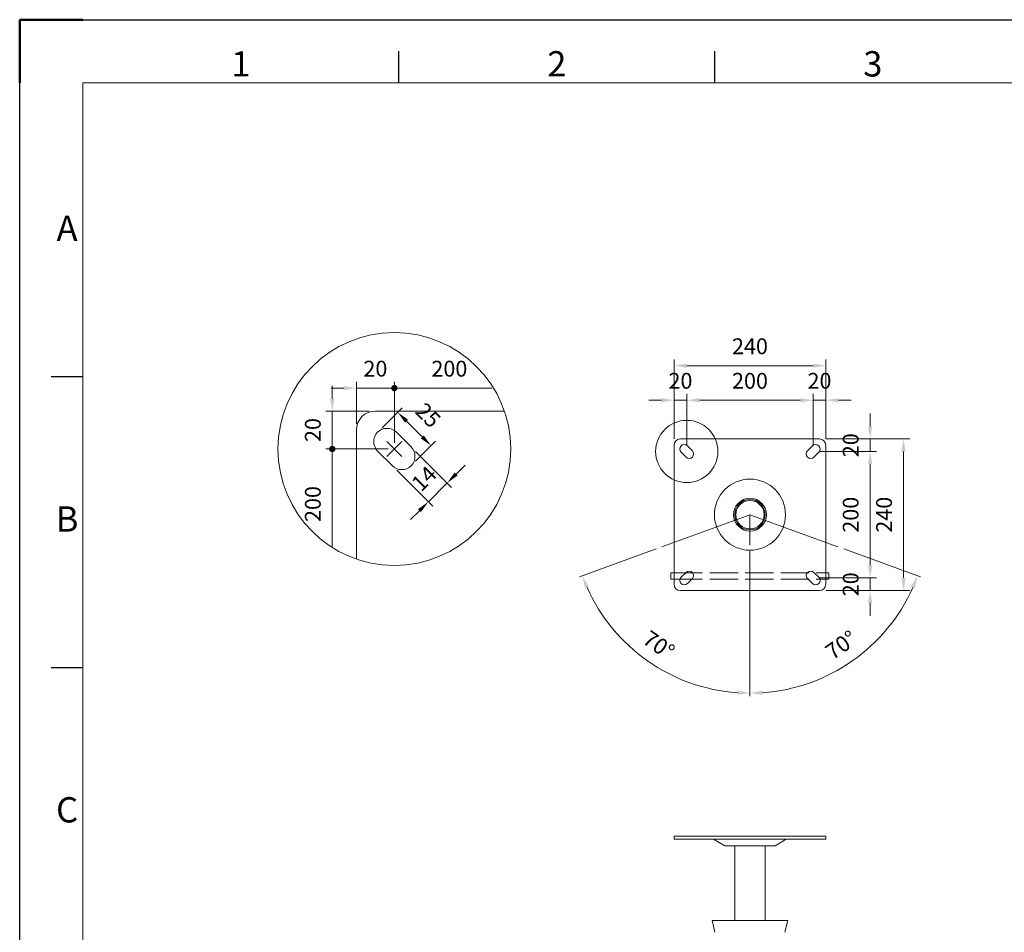
# Model space of a CAD drawing. Units: millimetres. Extents: x 25425 to 29625, y -65805 to -62835.
# Drawn here: x 25425 to 26983, y -64278 to -62835 of the extents above; entities that cross this region are included whole.
import ezdxf
from ezdxf.enums import TextEntityAlignment as Align

# ---------------------------------------------------------------- set-up
doc = ezdxf.new("R2010")
doc.units = ezdxf.units.MM
doc.header["$LTSCALE"] = 15
doc.linetypes.add('AM_ISO02W050', pattern=[7.5, 6, -1.5])
doc.linetypes.add('AM_ISO08W050', pattern=[18, 12, -1.5, 3, -1.5])
doc.layers.get('0').update_dxf_attribs({"lineweight": 15})
for name, color, linetype, lineweight in [('AM_0', 7, 'Continuous', 15), ('AM_3', 6, 'AM_ISO02W050', 13), ('AM_5', 92, 'Continuous', 15), ('AM_7', 142, 'AM_ISO08W050', 15), ('AM_BOR', 7, 'Continuous', 50)]:
    doc.layers.add(name, color=color, linetype=linetype, lineweight=lineweight)
doc.styles.add('ACISOTS', font='isocp.shx', dxfattribs={"height": 1})
doc.styles.get("Standard").update_dxf_attribs({"font": 'ISOCP.SHX', "bigfont": 'EXTFONT.SHX'})
doc.dimstyles.new('AM_ISO$0', dxfattribs={"dimtxt": 2.5, "dimasz": 2, "dimexe": 1, "dimexo": 1, "dimgap": 1.5, "dimtad": 1, "dimdsep": 46, "dimtxsty": 'STANDARD', "dimcen": 0, "dimclrd": 256, "dimclre": 256, "dimclrt": 3, "dimadec": 0, "dimazin": 2, "dimtp": 0.1, "dimtm": 0.1, "dimtfac": 0.71, "dimtmove": 0, "dimatfit": 3, "dimfxl": 1, "dimlwd": -1, "dimlwe": -1, "dimarcsym": 1})
doc.dimstyles.new('AM_ISO$2', dxfattribs={"dimtxt": 2.5, "dimasz": 2, "dimexe": 0.5, "dimexo": 1, "dimgap": 1.5, "dimtad": 1, "dimdsep": 46, "dimtxsty": 'STANDARD', "dimcen": 0, "dimclrd": 256, "dimclre": 256, "dimclrt": 3, "dimadec": 0, "dimazin": 2, "dimtp": 0.1, "dimtm": 0.1, "dimtfac": 0.71, "dimtmove": 0, "dimatfit": 3, "dimfxl": 0.5, "dimlwd": -1, "dimlwe": -1, "dimarcsym": 1})

# ---------------------------------------------------------------- blocks, each defined once
blk = doc.blocks.new('ISO_A3')
for p, q in [((410, 287), (10, 287)), ((10, 287), (10, 10))]:
    blk.add_line(p, q)
at = {"layer": 'AM_BOR'}
for p, q in [((10, 297), (0, 297)), ((0, 297), (0, 287))]:
    blk.add_line(p, q, dxfattribs=at)
at = {"layer": 'AM_BOR', "color": 1, "lineweight": 25}
for p, q in [((0, 297), (420, 297)), ((0, 0), (0, 297)), ((60, 287), (60, 292)), ((110, 287), (110, 292)), ((10, 240.5), (5, 240.5)), ((10, 194.5), (5, 194.5))]:
    blk.add_line(p, q, dxfattribs=at)
at = {"layer": 'AM_BOR', "color": 1, "lineweight": 25, "style": 'ACISOTS'}
for s, p in [('1', (35, 289.5)), ('2', (85, 289.5)), ('3', (135, 289.5)), ('A', (7.5, 263.5)), ('B', (7.5, 217.5)), ('C', (7.5, 171.5))]:
    blk.add_text(s, height=4, dxfattribs=at).set_placement(p, align=Align.MIDDLE)
blk = doc.blocks.new('*D222')
at = {"layer": 'AM_5', "linetype": 'ByBlock', "transparency": 16777216}
for p, q in [((26729.3, -63671.8), (26850.6, -63715.9)), ((26580.7, -63675.6), (26580.7, -63904.9))]:
    blk.add_line(p, q, dxfattribs=at)
blk.add_arc((26580.7, -63617.7), 282.3, 274.0606, 335.9394, dxfattribs=at)
at = {"layer": 'AM_5', "transparency": 16777216}
for points in [[(26835.3, -63731.5), (26841.5, -63734), (26845.9, -63714.2)], [(26600.8, -63902.5), (26600.5, -63895.9), (26580.7, -63899.9)]]:
    blk.add_solid(points, dxfattribs=at)
at = {"layer": 'Defpoints', "color": 0, "transparency": 16777216}
for p in [(26580.7, -63617.7), (26580.7, -63617.7), (26580.7, -63665.6), (26719.9, -63668.3), (26692.5, -63876.8)]:
    blk.add_point(p, dxfattribs=at)
at = {"layer": 'AM_5', "color": 3, "transparency": 16777216, "insert": (26726.8, -63826.4), "char_height": 25, "attachment_point": 5, "rotation": 35}
blk.add_mtext('70°', dxfattribs=at)
blk = doc.blocks.new('*D217')
at = {"layer": 'AM_5', "linetype": 'ByBlock', "transparency": 16777216}
for p, q in [((26432.1, -63671.8), (26310.7, -63715.9)), ((26580.7, -63675.6), (26580.7, -63904.9))]:
    blk.add_line(p, q, dxfattribs=at)
blk.add_arc((26580.7, -63617.7), 282.3, 204.0606, 265.9394, dxfattribs=at)
at = {"layer": 'AM_5', "transparency": 16777216}
for points in [[(26319.8, -63734), (26326, -63731.5), (26315.4, -63714.2)], [(26560.8, -63895.9), (26560.6, -63902.5), (26580.7, -63899.9)]]:
    blk.add_solid(points, dxfattribs=at)
at = {"layer": 'Defpoints', "color": 0, "transparency": 16777216}
for p in [(26580.7, -63617.7), (26580.7, -63617.7), (26441.5, -63668.3), (26580.7, -63665.6), (26375.4, -63811.4)]:
    blk.add_point(p, dxfattribs=at)
at = {"layer": 'AM_5', "color": 3, "transparency": 16777216, "insert": (26434.6, -63826.4), "char_height": 25, "attachment_point": 5, "rotation": 325}
blk.add_mtext('70°', dxfattribs=at)
blk = doc.blocks.new('*D223')
at = {"layer": 'AM_5', "linetype": 'ByBlock', "transparency": 16777216}
for p, q in [((26440.7, -63436.6), (26420.7, -63436.6)), ((26460.7, -63497.7), (26460.7, -63426.6)), ((26460.7, -63436.6), (26480.7, -63436.6)), ((26480.7, -63507.7), (26480.7, -63426.6)), ((26500.7, -63436.6), (26520.7, -63436.6))]:
    blk.add_line(p, q, dxfattribs=at)
at = {"layer": 'AM_5', "transparency": 16777216}
for points in [[(26440.7, -63433.3), (26440.7, -63440), (26460.7, -63436.6)], [(26500.7, -63433.3), (26500.7, -63440), (26480.7, -63436.6)]]:
    blk.add_solid(points, dxfattribs=at)
at = {"layer": 'Defpoints', "color": 0, "transparency": 16777216}
for p in [(26480.7, -63436.6), (26460.7, -63507.7), (26480.7, -63517.7)]:
    blk.add_point(p, dxfattribs=at)
at = {"layer": 'AM_5', "color": 3, "transparency": 16777216, "insert": (26470.7, -63409.1), "char_height": 25, "attachment_point": 5}
blk.add_mtext('20', dxfattribs=at)
blk = doc.blocks.new('*D218')
at = {"layer": 'AM_5', "linetype": 'ByBlock', "transparency": 16777216}
for p, q in [((26480.7, -63507.7), (26480.7, -63426.6)), ((26660.7, -63436.6), (26500.7, -63436.6)), ((26680.7, -63507.7), (26680.7, -63426.6))]:
    blk.add_line(p, q, dxfattribs=at)
at = {"layer": 'AM_5', "transparency": 16777216}
for points in [[(26500.7, -63433.3), (26500.7, -63440), (26480.7, -63436.6)], [(26660.7, -63433.3), (26660.7, -63440), (26680.7, -63436.6)]]:
    blk.add_solid(points, dxfattribs=at)
at = {"layer": 'Defpoints', "color": 0, "transparency": 16777216}
for p in [(26480.7, -63436.6), (26480.7, -63517.7), (26680.7, -63517.7)]:
    blk.add_point(p, dxfattribs=at)
at = {"layer": 'AM_5', "color": 3, "transparency": 16777216, "insert": (26580.7, -63409.1), "char_height": 25, "attachment_point": 5}
blk.add_mtext('200', dxfattribs=at)
blk = doc.blocks.new('*D224')
at = {"layer": 'AM_5', "linetype": 'ByBlock', "transparency": 16777216}
for p, q in [((26660.7, -63436.6), (26640.7, -63436.6)), ((26680.7, -63507.7), (26680.7, -63426.6)), ((26700.7, -63436.6), (26680.7, -63436.6)), ((26700.7, -63497.7), (26700.7, -63426.6)), ((26720.7, -63436.6), (26740.7, -63436.6))]:
    blk.add_line(p, q, dxfattribs=at)
at = {"layer": 'AM_5', "transparency": 16777216}
for points in [[(26660.7, -63433.3), (26660.7, -63440), (26680.7, -63436.6)], [(26720.7, -63433.3), (26720.7, -63440), (26700.7, -63436.6)]]:
    blk.add_solid(points, dxfattribs=at)
at = {"layer": 'Defpoints', "color": 0, "transparency": 16777216}
for p in [(26680.7, -63436.6), (26680.7, -63517.7), (26700.7, -63507.7)]:
    blk.add_point(p, dxfattribs=at)
at = {"layer": 'AM_5', "color": 3, "transparency": 16777216, "insert": (26690.7, -63409.1), "char_height": 25, "attachment_point": 5}
blk.add_mtext('20', dxfattribs=at)
blk = doc.blocks.new('*D219')
at = {"layer": 'AM_5', "linetype": 'ByBlock', "transparency": 16777216}
for p, q in [((26460.7, -63497.7), (26460.7, -63372)), ((26700.7, -63497.7), (26700.7, -63372)), ((26480.7, -63382), (26680.7, -63382))]:
    blk.add_line(p, q, dxfattribs=at)
at = {"layer": 'AM_5', "transparency": 16777216}
for points in [[(26480.7, -63378.6), (26480.7, -63385.3), (26460.7, -63382)], [(26680.7, -63378.6), (26680.7, -63385.3), (26700.7, -63382)]]:
    blk.add_solid(points, dxfattribs=at)
at = {"layer": 'Defpoints', "color": 0, "transparency": 16777216}
for p in [(26700.7, -63382), (26460.7, -63507.7), (26700.7, -63507.7)]:
    blk.add_point(p, dxfattribs=at)
at = {"layer": 'AM_5', "color": 3, "transparency": 16777216, "insert": (26580.7, -63354.5), "char_height": 25, "attachment_point": 5}
blk.add_mtext('240', dxfattribs=at)
blk = doc.blocks.new('*D220')
at = {"layer": 'AM_5', "linetype": 'ByBlock', "transparency": 16777216}
for p, q in [((26690.7, -63517.7), (26780.8, -63517.7)), ((26770.8, -63537.7), (26770.8, -63697.7)), ((26690.7, -63717.7), (26780.8, -63717.7))]:
    blk.add_line(p, q, dxfattribs=at)
at = {"layer": 'AM_5', "transparency": 16777216}
for points in [[(26767.5, -63537.7), (26774.2, -63537.7), (26770.8, -63517.7)], [(26767.5, -63697.7), (26774.2, -63697.7), (26770.8, -63717.7)]]:
    blk.add_solid(points, dxfattribs=at)
at = {"layer": 'Defpoints', "color": 0, "transparency": 16777216}
for p in [(26680.7, -63517.7), (26680.7, -63717.7), (26770.8, -63717.7)]:
    blk.add_point(p, dxfattribs=at)
at = {"layer": 'AM_5', "color": 3, "transparency": 16777216, "insert": (26743.3, -63617.7), "char_height": 25, "attachment_point": 5, "rotation": 90}
blk.add_mtext('200', dxfattribs=at)
blk = doc.blocks.new('*D225')
at = {"layer": 'AM_5', "linetype": 'ByBlock', "transparency": 16777216}
for p, q in [((26700.7, -63497.7), (26833.6, -63497.7)), ((26823.6, -63517.7), (26823.6, -63717.7)), ((26700.7, -63737.7), (26833.6, -63737.7))]:
    blk.add_line(p, q, dxfattribs=at)
at = {"layer": 'AM_5', "transparency": 16777216}
for points in [[(26820.3, -63517.7), (26827, -63517.7), (26823.6, -63497.7)], [(26820.3, -63717.7), (26827, -63717.7), (26823.6, -63737.7)]]:
    blk.add_solid(points, dxfattribs=at)
at = {"layer": 'Defpoints', "color": 0, "transparency": 16777216}
for p in [(26690.7, -63497.7), (26690.7, -63737.7), (26823.6, -63737.7)]:
    blk.add_point(p, dxfattribs=at)
at = {"layer": 'AM_5', "color": 3, "transparency": 16777216, "insert": (26796.1, -63617.7), "char_height": 25, "attachment_point": 5, "rotation": 90}
blk.add_mtext('240', dxfattribs=at)
blk = doc.blocks.new('*D226')
at = {"layer": 'AM_5', "linetype": 'ByBlock', "transparency": 16777216}
for p, q in [((26770.8, -63477.7), (26770.8, -63457.7)), ((26700.7, -63497.7), (26780.8, -63497.7)), ((26770.8, -63517.7), (26770.8, -63497.7)), ((26690.7, -63517.7), (26780.8, -63517.7)), ((26770.8, -63537.7), (26770.8, -63557.7))]:
    blk.add_line(p, q, dxfattribs=at)
at = {"layer": 'AM_5', "transparency": 16777216}
for points in [[(26767.5, -63477.7), (26774.2, -63477.7), (26770.8, -63497.7)], [(26767.5, -63537.7), (26774.2, -63537.7), (26770.8, -63517.7)]]:
    blk.add_solid(points, dxfattribs=at)
at = {"layer": 'Defpoints', "color": 0, "transparency": 16777216}
for p in [(26690.7, -63497.7), (26770.8, -63497.7), (26680.7, -63517.7)]:
    blk.add_point(p, dxfattribs=at)
at = {"layer": 'AM_5', "color": 3, "transparency": 16777216, "insert": (26743.3, -63507.7), "char_height": 25, "attachment_point": 5, "rotation": 90}
blk.add_mtext('20', dxfattribs=at)
blk = doc.blocks.new('*D227')
at = {"layer": 'AM_5', "linetype": 'ByBlock', "transparency": 16777216}
for p, q in [((26770.8, -63697.7), (26770.8, -63677.7)), ((26690.7, -63717.7), (26780.8, -63717.7)), ((26770.8, -63737.7), (26770.8, -63717.7)), ((26700.7, -63737.7), (26780.8, -63737.7)), ((26770.8, -63757.7), (26770.8, -63777.7))]:
    blk.add_line(p, q, dxfattribs=at)
at = {"layer": 'AM_5', "transparency": 16777216}
for points in [[(26767.5, -63697.7), (26774.2, -63697.7), (26770.8, -63717.7)], [(26767.5, -63757.7), (26774.2, -63757.7), (26770.8, -63737.7)]]:
    blk.add_solid(points, dxfattribs=at)
at = {"layer": 'Defpoints', "color": 0, "transparency": 16777216}
for p in [(26680.7, -63717.7), (26770.8, -63717.7), (26690.7, -63737.7)]:
    blk.add_point(p, dxfattribs=at)
at = {"layer": 'AM_5', "color": 3, "transparency": 16777216, "insert": (26743.3, -63727.7), "char_height": 25, "attachment_point": 5, "rotation": 90}
blk.add_mtext('20', dxfattribs=at)
blk = doc.blocks.new('GENDOT')
blk.add_line((0, 0), (-1, 0))
at = {"const_width": 0.25}
blk.add_lwpolyline([(-0.125, 0, 1), (0.125, 0, 1)], format="xyb", close=True, dxfattribs=at)
blk = doc.blocks.new('*D228')
at = {"layer": 'AM_5', "linetype": 'ByBlock', "transparency": 16777216}
for p, q in [((25958, -63473.7), (25958, -63407.4)), ((26018, -63503.7), (26018, -63407.4)), ((25938, -63417.4), (25918, -63417.4)), ((26018, -63417.4), (25958, -63417.4)), ((26038, -63417.4), (26058, -63417.4))]:
    blk.add_line(p, q, dxfattribs=at)
at = {"layer": 'AM_5', "transparency": 16777216}
blk.add_solid([(25938, -63414.1), (25938, -63420.8), (25958, -63417.4)], dxfattribs=at)
at = {"layer": 'Defpoints', "color": 0, "transparency": 16777216}
for p in [(25958, -63417.4), (25958, -63483.7), (26018, -63513.7)]:
    blk.add_point(p, dxfattribs=at)
at = {"layer": 'AM_5', "transparency": 16777216, "xscale": 20, "yscale": 20, "zscale": 20, "rotation": 180}
blk.add_blockref('GENDOT', (26018, -63417.4), dxfattribs=at)
at = {"layer": 'AM_5', "color": 3, "transparency": 16777216, "insert": (25988, -63389.9), "char_height": 25, "attachment_point": 5}
blk.add_mtext('20', dxfattribs=at)
blk = doc.blocks.new('*D229')
at = {"layer": 'AM_5', "linetype": 'ByBlock', "transparency": 16777216}
for p, q in [((25919.7, -63433.7), (25919.7, -63413.7)), ((25978, -63453.7), (25909.7, -63453.7)), ((25919.7, -63513.7), (25919.7, -63453.7)), ((26008, -63513.7), (25909.7, -63513.7)), ((25919.7, -63533.7), (25919.7, -63553.7))]:
    blk.add_line(p, q, dxfattribs=at)
at = {"layer": 'AM_5', "transparency": 16777216}
blk.add_solid([(25916.4, -63433.7), (25923.1, -63433.7), (25919.7, -63453.7)], dxfattribs=at)
at = {"layer": 'Defpoints', "color": 0, "transparency": 16777216}
for p in [(25919.7, -63453.7), (25988, -63453.7), (26018, -63513.7)]:
    blk.add_point(p, dxfattribs=at)
at = {"layer": 'AM_5', "transparency": 16777216, "xscale": 20, "yscale": 20, "zscale": 20, "rotation": 90}
blk.add_blockref('GENDOT', (25919.7, -63513.7), dxfattribs=at)
at = {"layer": 'AM_5', "color": 3, "transparency": 16777216, "insert": (25892.2, -63483.7), "char_height": 25, "attachment_point": 5, "rotation": 90}
blk.add_mtext('20', dxfattribs=at)
blk = doc.blocks.new('*D230')
at = {"layer": 'AM_5', "linetype": 'ByBlock', "transparency": 16777216}
for p, q in [((25998.5, -63480.1), (26030.2, -63448.5)), ((26037.3, -63469.7), (26062, -63494.4)), ((26051.6, -63533.2), (26083.2, -63501.5))]:
    blk.add_line(p, q, dxfattribs=at)
at = {"layer": 'AM_5', "transparency": 16777216}
for points in [[(26039.6, -63467.3), (26034.9, -63472.1), (26023.1, -63455.6)], [(26064.4, -63492.1), (26059.7, -63496.8), (26076.2, -63508.6)]]:
    blk.add_solid(points, dxfattribs=at)
at = {"layer": 'Defpoints', "color": 0, "transparency": 16777216}
for p in [(25991.5, -63487.2), (26076.2, -63508.6), (26044.5, -63540.2)]:
    blk.add_point(p, dxfattribs=at)
at = {"layer": 'AM_5', "color": 3, "transparency": 16777216, "insert": (26069.1, -63462.6), "char_height": 25, "attachment_point": 5, "rotation": 315}
blk.add_mtext('25', dxfattribs=at)
blk = doc.blocks.new('*D231')
at = {"layer": 'AM_5', "linetype": 'ByBlock', "transparency": 16777216}
for p, q in [((26051.6, -63517.6), (26108.6, -63574.6)), ((26021.9, -63547.3), (26078.9, -63604.3)), ((26115.6, -63553.4), (26129.8, -63539.2)), ((26071.8, -63597.2), (26101.5, -63567.5)), ((26057.7, -63611.4), (26043.5, -63625.5))]:
    blk.add_line(p, q, dxfattribs=at)
at = {"layer": 'AM_5', "transparency": 16777216}
for points in [[(26113.3, -63551), (26118, -63555.7), (26101.5, -63567.5)], [(26055.3, -63609), (26060, -63613.7), (26071.8, -63597.2)]]:
    blk.add_solid(points, dxfattribs=at)
at = {"layer": 'Defpoints', "color": 0, "transparency": 16777216}
for p in [(26044.5, -63510.5), (26014.8, -63540.2), (26101.5, -63567.5)]:
    blk.add_point(p, dxfattribs=at)
at = {"layer": 'AM_5', "color": 3, "transparency": 16777216, "insert": (26067.2, -63562.9), "char_height": 25, "attachment_point": 5, "rotation": 45}
blk.add_mtext('14', dxfattribs=at)

msp = doc.modelspace()

# ---------------------------------------------------------------- linework, layer by layer
at = {"layer": 'AM_0', "ltscale": 0.5}
for p, q in [((26192.08, -63453.723), (25987.992, -63453.723)), ((25957.992, -63483.723), (25957.992, -63687.811)), ((26021.174, -63487.207), (26044.509, -63510.541)), ((25991.476, -63516.905), (26014.81, -63540.24)), ((26455.681, -63719.761), (26455.681, -63709.761)), ((26455.681, -63709.761), (26460.681, -63709.761)), ((26455.681, -63719.761), (26460.681, -63719.761)), ((26700.681, -63719.761), (26705.681, -63719.761)), ((26705.681, -63719.761), (26705.681, -63709.761))]:
    msp.add_line(p, q, dxfattribs=at)
at = {"layer": 'AM_0'}
for p, q in [((26690.681, -63497.661), (26470.681, -63497.661)), ((26460.681, -63507.661), (26460.681, -63727.661)), ((26471.842, -63518.722), (26479.62, -63526.5)), ((26481.741, -63508.822), (26489.519, -63516.6)), ((26679.62, -63508.822), (26671.842, -63516.6)), ((26689.519, -63518.722), (26681.741, -63526.5)), ((26700.681, -63727.661), (26700.681, -63507.661)), ((26471.842, -63716.6), (26479.62, -63708.822)), ((26481.741, -63726.5), (26489.519, -63718.722)), ((26679.62, -63726.5), (26671.842, -63718.722)), ((26689.519, -63716.6), (26681.741, -63708.822)), ((26700.681, -63709.761), (26705.681, -63709.761)), ((26470.681, -63737.661), (26690.681, -63737.661)), ((26460.681, -64126.195), (26700.681, -64126.195)), ((26460.681, -64126.195), (26460.681, -64130.695)), ((26700.681, -64126.195), (26700.681, -64130.695)), ((26460.681, -64130.695), (26523.181, -64130.695)), ((26523.181, -64130.695), (26540.681, -64141.195)), ((26523.181, -64130.695), (26638.181, -64130.695)), ((26540.681, -64141.195), (26620.681, -64141.195)), ((26556.681, -64259.725), (26556.681, -64141.195)), ((26604.681, -64259.725), (26604.681, -64141.195)), ((26638.181, -64130.695), (26620.681, -64141.195)), ((26638.181, -64130.695), (26700.681, -64130.695))]:
    msp.add_line(p, q, dxfattribs=at)
at = {"layer": 'AM_0', "lineweight": 20, "ltscale": 0.5}
for p, q in [((26640.681, -64259.725), (26520.681, -64259.725)), ((26525.307, -64278.23), (26520.681, -64259.725)), ((26636.054, -64278.23), (26640.681, -64259.725))]:
    msp.add_line(p, q, dxfattribs=at)
at = {"layer": 'AM_0'}
for radius in [56.25, 26, 24.1, 22.45]:
    msp.add_circle((26580.681, -63617.661), radius, dxfattribs=at)
at = {"layer": 'AM_0', "ltscale": 0.5}
for centre, radius, start, end in [((25987.992, -63483.723), 30, 90, 180), ((26006.325, -63502.056), 21, 45, 225), ((26029.659, -63525.39), 21, 225, 45)]:
    msp.add_arc(centre, radius, start, end, dxfattribs=at)
at = {"layer": 'AM_0'}
for centre, radius, start, end in [((26470.681, -63507.661), 10, 90, 180), ((26690.681, -63507.661), 10, 0, 90), ((26476.791, -63513.772), 7, 45, 225), ((26484.57, -63521.55), 7, 225, 45), ((26676.791, -63521.55), 7, 135, 315), ((26684.57, -63513.772), 7, 315, 135), ((26476.791, -63721.55), 7, 135, 315), ((26484.57, -63713.772), 7, 315, 135), ((26676.791, -63713.772), 7, 45, 225), ((26684.57, -63721.55), 7, 225, 45), ((26470.681, -63727.661), 10, 180, 270), ((26690.681, -63727.661), 10, 270, 0)]:
    msp.add_arc(centre, radius, start, end, dxfattribs=at)
at = {"layer": 'AM_3', "ltscale": 0.5}
for p, q in [((26460.681, -63709.761), (26700.681, -63709.761)), ((26460.681, -63719.761), (26700.681, -63719.761))]:
    msp.add_line(p, q, dxfattribs=at)
at = {"layer": 'AM_5'}
for p, q in [((26017.992, -63503.723), (26017.992, -63407.443)), ((26172.08, -63417.443), (26037.992, -63417.443)), ((26007.992, -63513.723), (25909.742, -63513.723)), ((25919.742, -63533.723), (25919.742, -63667.811))]:
    msp.add_line(p, q, dxfattribs=at)
at = {"layer": 'AM_5', "ltscale": 0.5}
for q in [(26441.466, -63668.331), (26719.896, -63668.331), (26580.681, -63665.614)]:
    msp.add_line((26580.681, -63617.661), q, dxfattribs=at)
for centre, radius in [((26017.992, -63513.723), 184.137), ((26480.681, -63517.661), 49.257)]:
    msp.add_circle(centre, radius, dxfattribs=at)
at = {"layer": 'AM_7', "ltscale": 0.5}
for p, q in [((26006.325, -63502.056), (26029.659, -63525.39)), ((26029.659, -63502.056), (26006.325, -63525.39))]:
    msp.add_line(p, q, dxfattribs=at)

# ---------------------------------------------------------------- block references
at = {"layer": 'AM_0', "lineweight": 0, "xscale": 10, "yscale": 10, "zscale": 10}
msp.add_blockref('ISO_A3', (25425.151, -65804.646), dxfattribs=at)
at = {"layer": 'AM_5', "xscale": 20, "yscale": 20, "zscale": 20}
for p, rotation in [((26017.992, -63417.443), 180), ((25919.742, -63513.723), 90)]:
    msp.add_blockref('GENDOT', p, dxfattribs=dict(at, rotation=rotation))

# ---------------------------------------------------------------- texts
at = {"layer": 'AM_5', "color": 3, "insert": (26105.036, -63389.941), "char_height": 25, "attachment_point": 5}
msp.add_mtext('200', dxfattribs=at)
at = {"layer": 'AM_5', "color": 3, "insert": (25892.24, -63600.767), "char_height": 25, "attachment_point": 5, "rotation": 90}
msp.add_mtext('200', dxfattribs=at)

# ---------------------------------------------------------------- dimensions: what is measured, and where the dimension line sits
at = {"layer": 'AM_5'}
dim = msp.add_linear_dim(base=(26700.681, -63381.955), p1=(26460.681, -63507.661), p2=(26700.681, -63507.661), dimstyle='AM_ISO$0', override={"dimscale": 10}, dxfattribs=at)
dim.commit()
dim.dimension.update_dxf_attribs({"geometry": '*D219', "text_midpoint": (26580.681, -63381.955), "dimtype": 160})
dim = msp.add_linear_dim(base=(25957.992, -63417.443), p1=(26017.992, -63513.723), p2=(25957.992, -63483.723), text='20', dimstyle='AM_ISO$0', override={"dimscale": 10, "dimblk1": 'GENDOT', "dimsah": 1, "dimtix": 1}, dxfattribs=at)
dim.commit()
dim.dimension.update_dxf_attribs({"geometry": '*D228', "text_midpoint": (25987.992, -63389.941)})
for base, p1, p2, override, picture, middle in [((26480.681, -63436.642), (26460.681, -63507.661), (26480.681, -63517.661), {"dimscale": 10, "dimtix": 1}, '*D223', (26470.681, -63409.14)), ((26480.681, -63436.642), (26680.681, -63517.661), (26480.681, -63517.661), {"dimscale": 10, "dimpost": '', "dimtix": 1}, '*D218', (26580.681, -63409.14)), ((26680.681, -63436.642), (26700.681, -63507.661), (26680.681, -63517.661), {"dimscale": 10, "dimtix": 1}, '*D224', (26690.681, -63409.14))]:
    dim = msp.add_linear_dim(base=base, p1=p1, p2=p2, dimstyle='AM_ISO$0', override=override, dxfattribs=at)
    dim.commit()
    dim.dimension.update_dxf_attribs({"geometry": picture, "text_midpoint": middle})
dim = msp.add_linear_dim(base=(25919.742, -63453.723), p1=(26017.992, -63513.723), p2=(25987.992, -63453.723), angle=90, text='20', dimstyle='AM_ISO$0', override={"dimscale": 10, "dimblk1": 'GENDOT', "dimsah": 1, "dimtix": 1}, dxfattribs=at)
dim.commit()
dim.dimension.update_dxf_attribs({"geometry": '*D229', "text_midpoint": (25892.24, -63483.723)})
dim = msp.add_aligned_dim(p1=(25991.476, -63487.207), p2=(26044.509, -63540.24), distance=44.767, text='25', dimstyle='AM_ISO$0', override={"dimscale": 10, "dimpost": ''}, dxfattribs=at)
dim.commit()
dim.dimension.update_dxf_attribs({"geometry": '*D230', "text_midpoint": (26069.094, -63462.621)})
for base, p1, p2, override, picture, middle in [((26770.84, -63497.661), (26680.681, -63517.661), (26690.681, -63497.661), {"dimscale": 10, "dimpost": '', "dimtix": 1}, '*D226', (26743.338, -63507.661)), ((26770.84, -63717.661), (26680.681, -63517.661), (26680.681, -63717.661), {"dimscale": 10, "dimtix": 1}, '*D220', (26743.338, -63617.661)), ((26770.84, -63717.661), (26690.681, -63737.661), (26680.681, -63717.661), {"dimscale": 10, "dimtix": 1}, '*D227', (26743.338, -63727.661))]:
    dim = msp.add_linear_dim(base=base, p1=p1, p2=p2, angle=90, dimstyle='AM_ISO$0', override=override, dxfattribs=at)
    dim.commit()
    dim.dimension.update_dxf_attribs({"geometry": picture, "text_midpoint": middle})
dim = msp.add_linear_dim(base=(26823.649, -63737.661), p1=(26690.681, -63497.661), p2=(26690.681, -63737.661), angle=90, dimstyle='AM_ISO$0', override={"dimscale": 10}, dxfattribs=at)
dim.commit()
dim.dimension.update_dxf_attribs({"geometry": '*D225', "text_midpoint": (26823.649, -63617.661), "dimtype": 160})
dim = msp.add_linear_dim(base=(26101.496, -63567.528), p1=(26014.81, -63540.24), p2=(26044.509, -63510.541), angle=45, text='14', dimstyle='AM_ISO$0', override={"dimscale": 10}, dxfattribs=at)
dim.commit()
dim.dimension.update_dxf_attribs({"geometry": '*D231', "text_midpoint": (26086.647, -63582.378), "dimtype": 161})
for base, line2, picture, middle in [((26375.368, -63811.364), ((26580.681, -63617.661), (26441.466, -63668.331)), '*D217', (26434.553, -63826.353)), ((26692.48, -63876.842), ((26580.681, -63617.661), (26719.896, -63668.331)), '*D222', (26726.808, -63826.353))]:
    dim = msp.add_angular_dim_2l(base=base, line1=((26580.681, -63617.661), (26580.681, -63665.614)), line2=line2, dimstyle='AM_ISO$2', override={"dimscale": 10, "dimpost": ''}, dxfattribs=at)
    dim.commit()
    dim.dimension.update_dxf_attribs({"geometry": picture, "text_midpoint": middle})

doc.saveas('drawing.dxf')
